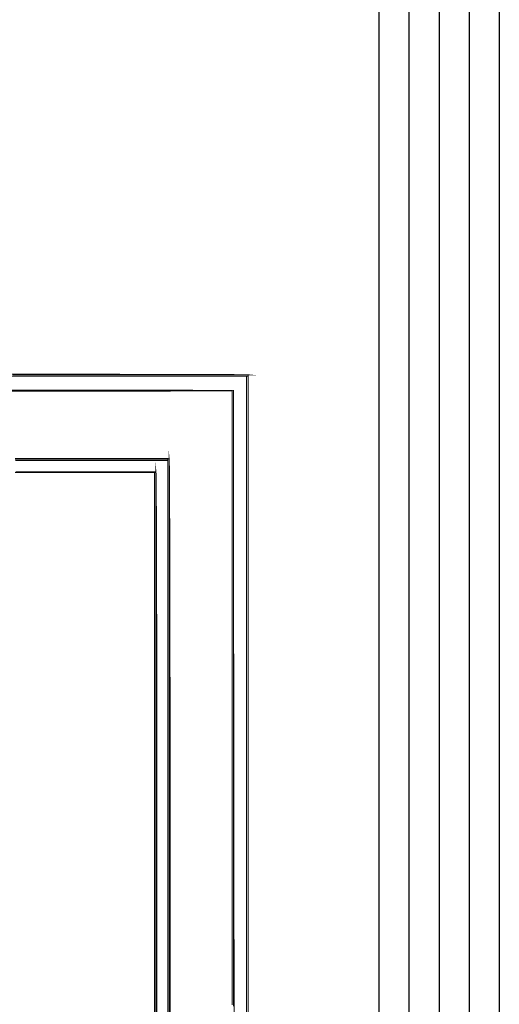
# Model space of a CAD drawing. Extents: x -465 to 6, y 275 to 435.
# Drawn here: x -435 to -435, y 352 to 353 of the extents above; entities that cross this region are included whole.
import ezdxf

# ---------------------------------------------------------------- set-up
doc = ezdxf.new("R2010")
doc.units = 0
doc.header["$MEASUREMENT"] = 0
doc.layers.add('Border', color=7, linetype='Continuous')
doc.layers.add('OUTLINE', color=7, linetype='Continuous')

msp = doc.modelspace()

# ---------------------------------------------------------------- linework, layer by layer
at = {"layer": 'Border', "color": 2}
for p, q in [((-434.8696964130818, 353.5306644675478), (-434.8696964130818, 346.0406644675477)), ((-434.8596964130818, 353.5306644675478), (-434.8596964130818, 346.0406644675477)), ((-434.8496964130818, 353.5306644675478), (-434.8496964130818, 346.0406644675477)), ((-434.8396964130818, 353.5306644675478), (-434.8396964130818, 346.0406644675477)), ((-434.8296964130818, 353.5306644675478), (-434.8296964130818, 346.0406644675477))]:
    msp.add_line(p, q, dxfattribs=at)
at = {"layer": 'OUTLINE', "color": 7, "linetype": 'Continuous', "const_width": 0.0003213016996247006}
for points in [[(-434.9929193602043, 352.5172961565403), (-434.9886787132721, 352.5172914441154), (-434.984529958626, 352.5172865174893), (-434.9804752382773, 352.5172815908633), (-434.9765165871368, 352.5172765571367), (-434.9726562543163, 352.5172714163094), (-434.9688963818273, 352.5172660612811), (-434.9652390045806, 352.5172607062528), (-434.9616863716878, 352.5172552441239), (-434.9582405180599, 352.5172495677939), (-434.9549035857082, 352.5172438914639), (-434.9516778237445, 352.5172380009327), (-434.9485652670796, 352.5172320033009), (-434.945568057725, 352.5172260056692), (-434.9426884447924, 352.5172197938364), (-434.9399284631926, 352.5172135820035), (-434.9372901478364, 352.5172071559695), (-434.9347758549363, 352.5172006228349), (-434.932387619403, 352.5171939825998), (-434.9301274761472, 352.5171872352641), (-434.9279977813816, 352.5171803808279), (-434.9260004629161, 352.5171735263916), (-434.9241377698629, 352.5171664577542), (-434.922411844233, 352.5171592820163), (-434.9208247209374, 352.5171519991777), (-434.919378649088, 352.5171445021381), (-434.918075770696, 352.5171370050984), (-434.9169181206723, 352.5171294009582), (-434.9159079481287, 352.5171216897174), (-434.9150472879759, 352.5171138713761), (-434.9143382822254, 352.5171058388336), (-434.913783179989, 352.5170978062911), (-434.9133840161775, 352.517089666648), (-434.9131429328023, 352.5170813128038), (-434.9130620718745, 352.5170729589597), (-434.9171755904342, 352.5170729589597), (-434.921289108994, 352.5170729589597), (-434.9254026275537, 352.5170729589597), (-434.9295161461134, 352.5170729589597), (-434.9336295575726, 352.5170729589597), (-434.9377430761323, 352.5170729589597), (-434.9418565946921, 352.5170729589597), (-434.9459701132517, 352.5170729589597), (-434.9500836318115, 352.5170729589597), (-434.9541971503712, 352.5170729589597), (-434.9583106689309, 352.5170729589597), (-434.9624241874907, 352.5170729589597), (-434.9665377060504, 352.5170729589597), (-434.9706512246102, 352.5170729589597), (-434.9747646360693, 352.5170729589597), (-434.9788781546291, 352.5170729589597), (-434.9829916731887, 352.5170729589597), (-434.9871051917485, 352.5170729589597), (-434.9912187103082, 352.5170729589597)], [(-434.993098325251, 352.5116789460263), (-434.9889732398301, 352.5116810880377), (-434.9848480473086, 352.5116833371496), (-434.9807229618877, 352.5116854791609), (-434.9765977693662, 352.5116876211722), (-434.9724725768448, 352.5116898702842), (-434.9683474914239, 352.5116920122954), (-434.9642222989024, 352.5116941543068), (-434.9600971063809, 352.5116962963181), (-434.95597202096, 352.51169854543), (-434.9518468284385, 352.5117006874414), (-434.947721635917, 352.5117028294527), (-434.9435965504961, 352.511704971464), (-434.9394713579746, 352.5117071134753), (-434.9353461654531, 352.5117092554867), (-434.9312209729316, 352.5117115045986), (-434.9270958875107, 352.5117136466099), (-434.9229706949893, 352.5117157886212), (-434.9188455024678, 352.5117179306326), (-434.9188455024678, 352.5117179306326), (-434.9187344391802, 352.5117179306326), (-434.918599599567, 352.5117179306326), (-434.9184171002016, 352.5117179306326), (-434.9184171002016, 352.507563606757), (-434.9184171002016, 352.5034092828814), (-434.9184171002016, 352.4992548519052), (-434.9184171002016, 352.4951003138285), (-434.9184171002016, 352.4909456686512), (-434.9184171002016, 352.4867909163734), (-434.9184171002016, 352.4826361640955), (-434.9184171002016, 352.4784811976166), (-434.9184171002016, 352.4743262311376), (-434.9184171002016, 352.4701712646586), (-434.9184171002016, 352.4660160839785), (-434.9184171002016, 352.4618609032984), (-434.9184171002016, 352.4577056155177), (-434.9184171002016, 352.453550327737), (-434.9184171002016, 352.4493949328558), (-434.9184171002016, 352.445239430874), (-434.9184171002016, 352.4410838217916), (-434.9184171002016, 352.4369282127092), (-434.9184171002016, 352.4327724965262), (-434.9184171002016, 352.4286166732428), (-434.9184171002016, 352.4244608499592), (-434.9184171002016, 352.4203049195752), (-434.9184171002016, 352.4161489891911), (-434.9184171002016, 352.4119929517065), (-434.9184171002016, 352.4078368071213), (-434.9184171002016, 352.403680662536), (-434.9184171002016, 352.3995244108502), (-434.9184171002016, 352.3953681591645), (-434.9184171002016, 352.3912118003781), (-434.9184171002016, 352.3870553344912), (-434.9184171002016, 352.3828988686043), (-434.9184171002016, 352.3787424027174), (-434.9184171002016, 352.3745858297299), (-434.9184171002016, 352.3704291496418), (-434.9184171002016, 352.3662724695538), (-434.9184171002016, 352.3621156823652), (-434.9184171002016, 352.3579588951766), (-434.9184171002016, 352.353802107988), (-434.9184171002016, 352.3496452136988), (-434.9184171002016, 352.3454882123091), (-434.9184171002016, 352.3413313180199), (-434.9184171002016, 352.3371742095296), (-434.9184171002016, 352.3330172081398), (-434.9184171002016, 352.3288599925489), (-434.9184171002016, 352.3247028840586), (-434.9184171002016, 352.3205456684677), (-434.9184171002016, 352.3163884528769), (-434.9184171002016, 352.3122311301854), (-434.9184171002016, 352.308073807494)], [(-434.993098325251, 352.5117179306326), (-434.9889732398301, 352.5117179306326), (-434.9848480473086, 352.5117179306326), (-434.9807229618877, 352.5117179306326), (-434.9765977693662, 352.5117179306326), (-434.9724725768448, 352.5117179306326), (-434.9683474914239, 352.5117179306326), (-434.9642222989024, 352.5117179306326), (-434.9600971063809, 352.5117179306326), (-434.95597202096, 352.5117179306326), (-434.9518468284385, 352.5117179306326), (-434.947721635917, 352.5117179306326), (-434.9435965504961, 352.5117179306326), (-434.9394713579746, 352.5117179306326), (-434.9353461654531, 352.5117179306326), (-434.9312209729316, 352.5117179306326), (-434.9270958875107, 352.5117179306326), (-434.9229706949893, 352.5117179306326), (-434.9188455024678, 352.5117179306326), (-434.9188455024678, 352.5117179306326), (-434.9229706949893, 352.5117157886212), (-434.9270958875107, 352.5117136466099), (-434.9312209729316, 352.5117115045986), (-434.9353461654531, 352.5117092554867), (-434.9394713579746, 352.5117071134753), (-434.9435965504961, 352.511704971464), (-434.947721635917, 352.5117028294527), (-434.9518468284385, 352.5117006874414), (-434.95597202096, 352.51169854543), (-434.9600971063809, 352.5116962963181), (-434.9642222989024, 352.5116941543068), (-434.9683474914239, 352.5116920122954), (-434.9724725768448, 352.5116898702842), (-434.9765977693662, 352.5116876211722), (-434.9807229618877, 352.5116854791609), (-434.9848480473086, 352.5116833371496), (-434.9889732398301, 352.5116810880377), (-434.993098325251, 352.5116789460263)], [(-434.9393017106772, 352.3051025164764), (-434.9393017106772, 352.3092858646056), (-434.9393017106772, 352.3134692127347), (-434.9393017106772, 352.3176525608638), (-434.9393017106772, 352.3218356947917), (-434.9393017106772, 352.3260188287197), (-434.9393017106772, 352.3302018555472), (-434.9393017106772, 352.334384775274), (-434.9393017106772, 352.3385676950008), (-434.9393017106772, 352.3427505076271), (-434.9393017106772, 352.3469332131529), (-434.9393017106772, 352.3511159186785), (-434.9393017106772, 352.3552985171037), (-434.9393017106772, 352.3594810084283), (-434.9393017106772, 352.3636634997529), (-434.9393017106772, 352.3678459910774), (-434.9393017106772, 352.3720283753015), (-434.9393017106772, 352.3762106524249), (-434.9393017106772, 352.3803929295483), (-434.9393017106772, 352.3845750995712), (-434.9393017106772, 352.3887572695941), (-434.9393017106772, 352.392939439617), (-434.9393017106772, 352.3971215025393), (-434.9393017106772, 352.4013035654616), (-434.9393017106772, 352.4054855212834), (-434.9393017106772, 352.4096674771051), (-434.9393017106772, 352.4138494329269), (-434.9393017106772, 352.418031281648), (-434.9393017106772, 352.4222131303692), (-434.9393017106772, 352.4263949790904), (-434.9393017106772, 352.430576720711), (-434.9393017106772, 352.4347584623317), (-434.9393017106772, 352.4389402039523), (-434.9393017106772, 352.4431219455729), (-434.9393017106772, 352.4473035800929), (-434.9393017106772, 352.451485214613), (-434.9393017106772, 352.4556669562336), (-434.9393017106772, 352.4598485907537), (-434.9393017106772, 352.4640301181731), (-434.9393017106772, 352.4682117526932), (-434.9393017106772, 352.4723933872132), (-434.9393017106772, 352.4765749146327), (-434.9393017106772, 352.4807565491528), (-434.9393017106772, 352.4849381836728), (-434.9393017106772, 352.4891197110923), (-434.9393017106772, 352.4891197110923), (-434.9392833964803, 352.4889395679394), (-434.9392655106857, 352.4884063142185), (-434.9392482674945, 352.4875302315842), (-434.9392315598061, 352.4863221371937), (-434.93921528052, 352.4847925269023), (-434.9391996438373, 352.4829517894652), (-434.9391845426574, 352.4808105278383), (-434.9391699769803, 352.4783794520783), (-434.9391559468061, 352.4756688438398), (-434.9391424521348, 352.4726894131792), (-434.9391294929662, 352.469451655952), (-434.9391170693005, 352.4659661751145), (-434.9391051811376, 352.4622434665221), (-434.9390938284776, 352.4582940260303), (-434.9390830113203, 352.4541284565952), (-434.9390728367665, 352.4497573611729), (-434.9390630906149, 352.4451911285184), (-434.9390538799662, 352.4404403615878), (-434.9390453119209, 352.4355156633371), (-434.9390371722778, 352.4304276367224), (-434.9390295681376, 352.4251865633981), (-434.9390226066008, 352.4198032605215), (-434.9390160734662, 352.4142881168474), (-434.9390101829351, 352.4086517353321), (-434.9390047208062, 352.4029047189314), (-434.9389999012807, 352.3970574564005), (-434.938995617258, 352.3911205506954), (-434.9389917616376, 352.3851046047722), (-434.9389885486206, 352.3790201144864), (-434.9389858711065, 352.3728776827941), (-434.9389837290951, 352.3666878055509), (-434.9389821225867, 352.3604609786121), (-434.938981051581, 352.354207804934), (-434.9389805160781, 352.3479387803721), (-434.9389805160781, 352.341664614983), (-434.938981051581, 352.335395590421), (-434.9389821225867, 352.3291424167429), (-434.9389837290951, 352.3229155898042), (-434.9389858711065, 352.3167257125609), (-434.9389885486206, 352.3105832808686), (-434.9389917616376, 352.3044987905828)], [(-434.9904903193552, 352.4847285878641), (-434.9862751623578, 352.4847285878641), (-434.9820598982599, 352.4847285878641), (-434.9778446341619, 352.4847285878641), (-434.9736292629634, 352.4847285878641), (-434.9694138917649, 352.4847285878641), (-434.9651985205664, 352.4847285878641), (-434.9609830422673, 352.4847285878641), (-434.9567676710688, 352.4847285878641), (-434.9525521927697, 352.4847285878641), (-434.9483367144707, 352.4847285878641), (-434.9441212361716, 352.4847285878641), (-434.9441212361716, 352.4847285878641), (-434.9441212361716, 352.4805563781939), (-434.9441212361716, 352.4763840614231), (-434.9441212361716, 352.4722115304513), (-434.9441212361716, 352.4680389994793), (-434.9441212361716, 352.4638662543063), (-434.9441212361716, 352.4596932949322), (-434.9441212361716, 352.455520335558), (-434.9441212361716, 352.4513471619827), (-434.9441212361716, 352.4471738813069), (-434.9441212361716, 352.4430004935305), (-434.9441212361716, 352.4388269986534), (-434.9441212361716, 352.4346533966759), (-434.9441212361716, 352.4304795804972), (-434.9441212361716, 352.4263057643185), (-434.9441212361716, 352.4221317339387), (-434.9441212361716, 352.4179577035588), (-434.9441212361716, 352.4137834589779), (-434.9441212361716, 352.4096092143969), (-434.9441212361716, 352.4054347556148), (-434.9441212361716, 352.4012602968327), (-434.9441212361716, 352.3970856238495), (-434.9441212361716, 352.3929109508663), (-434.9441212361716, 352.3887361707825), (-434.9441212361716, 352.3845612835981), (-434.9441212361716, 352.3803862893133), (-434.9441212361716, 352.3762111879278), (-434.9441212361716, 352.3720359794417), (-434.9441212361716, 352.3678607709556), (-434.9441212361716, 352.363685455369), (-434.9441212361716, 352.3595100326818), (-434.9441212361716, 352.355334502894), (-434.9441212361716, 352.3511588660057), (-434.9441212361716, 352.3469832291174), (-434.9441212361716, 352.3428075922291), (-434.9441212361716, 352.3386317411396), (-434.9441212361716, 352.3344558900502), (-434.9441212361716, 352.3302799318602), (-434.9441212361716, 352.3261039736701), (-434.9441212361716, 352.3219279083796), (-434.9441212361716, 352.317751843089), (-434.9441212361716, 352.3135756706978), (-434.9441212361716, 352.3093993912061), (-434.9441212361716, 352.3052231117143)]]:
    msp.add_lwpolyline(points, dxfattribs=at)
at = {"layer": 'OUTLINE', "color": 252, "linetype": 'Continuous', "const_width": 0.0003213016996247006}
for points in [[(-434.9912187103082, 352.5170729589597), (-434.9871051917485, 352.5170729589597), (-434.9829916731887, 352.5170729589597), (-434.9788781546291, 352.5170729589597), (-434.9747646360693, 352.5170729589597), (-434.9706512246102, 352.5170729589597), (-434.9665377060504, 352.5170729589597), (-434.9624241874907, 352.5170729589597), (-434.9583106689309, 352.5170729589597), (-434.9541971503712, 352.5170729589597), (-434.9500836318115, 352.5170729589597), (-434.9459701132517, 352.5170729589597), (-434.9418565946921, 352.5170729589597), (-434.9377430761323, 352.5170729589597), (-434.9336295575726, 352.5170729589597), (-434.9295161461134, 352.5170729589597), (-434.9254026275537, 352.5170729589597), (-434.921289108994, 352.5170729589597), (-434.9171755904342, 352.5170729589597), (-434.9130620718745, 352.5170729589597), (-434.9130620718745, 352.5170729589597), (-434.9130620718745, 352.5169618956721), (-434.9130620718745, 352.5168270560588), (-434.9130620718745, 352.5166445566934), (-434.9132723102866, 352.5166445566934), (-434.913458772373, 352.5166445566934), (-434.9135975747072, 352.5166445566934), (-434.9177319778775, 352.5166445566934), (-434.921866273947, 352.5166445566934), (-434.9260006771173, 352.5166445566934), (-434.9301350802875, 352.5166445566934), (-434.9342693763571, 352.5166445566934), (-434.9384037795273, 352.5166445566934), (-434.9425381826975, 352.5166445566934), (-434.9466724787671, 352.5166445566934), (-434.9508068819374, 352.5166445566934), (-434.954941178007, 352.5166445566934), (-434.9590755811772, 352.5166445566934), (-434.9632099843474, 352.5166445566934), (-434.967344280417, 352.5166445566934), (-434.9714786835872, 352.5166445566934), (-434.9756130867574, 352.5166445566934), (-434.9797473828271, 352.5166445566934), (-434.9838817859973, 352.5166445566934), (-434.9880161891675, 352.5166445566934), (-434.9921504852371, 352.5166445566934)], [(-434.9397301129434, 352.305213579764), (-434.9397301129434, 352.3093852539313), (-434.9397301129434, 352.3135568209981), (-434.9397301129434, 352.3177283880649), (-434.9397301129434, 352.3218998480311), (-434.9397301129434, 352.3260712008968), (-434.9397301129434, 352.3302425537624), (-434.9397301129434, 352.3344139066281), (-434.9397301129434, 352.3385851523932), (-434.9397301129434, 352.3427562910578), (-434.9397301129434, 352.3469274297223), (-434.9397301129434, 352.3510984612862), (-434.9397301129434, 352.3552693857496), (-434.9397301129434, 352.359440310213), (-434.9397301129434, 352.3636111275758), (-434.9397301129434, 352.3677818378381), (-434.9397301129434, 352.3719525481004), (-434.9397301129434, 352.3761230441615), (-434.9397301129434, 352.3802935402226), (-434.9397301129434, 352.3844640362837), (-434.9397301129434, 352.3886343181437), (-434.9397301129434, 352.3928046000037), (-434.9397301129434, 352.3969746676626), (-434.9397301129434, 352.4011447353215), (-434.9397301129434, 352.4053146958797), (-434.9397301129434, 352.4094846564381), (-434.9397301129434, 352.4136544027952), (-434.9397301129434, 352.4178240420518), (-434.9397301129434, 352.4219935742078), (-434.9397301129434, 352.4261631063638), (-434.9397301129434, 352.4303324243187), (-434.9397301129434, 352.4345017422737), (-434.9397301129434, 352.4386708460274), (-434.9397301129434, 352.4428398426806), (-434.9397301129434, 352.4470088393338), (-434.9397301129434, 352.4511776217859), (-434.9397301129434, 352.4553462971373), (-434.9397301129434, 352.4595148653883), (-434.9397301129434, 352.4636833265387), (-434.9397301129434, 352.4678515734879), (-434.9397301129434, 352.4720198204371), (-434.9397301129434, 352.4761878531853), (-434.9397301129434, 352.4803557788327), (-434.9397301129434, 352.4845235973797), (-434.9397301129434, 352.4886913088261), (-434.9397301129434, 352.4886913088261), (-434.9397301129434, 352.4888738081915), (-434.9397301129434, 352.4890086478048), (-434.9397301129434, 352.4891197110923), (-434.9397301129434, 352.4892228489379), (-434.9397301129434, 352.4893022104577), (-434.9397301129434, 352.4893339122254), (-434.9396190496558, 352.4893022104577), (-434.9394842100426, 352.4892228489379), (-434.9393017106772, 352.4891197110923), (-434.9393017106772, 352.4849381836728), (-434.9393017106772, 352.4807565491528), (-434.9393017106772, 352.4765749146327), (-434.9393017106772, 352.4723933872132), (-434.9393017106772, 352.4682117526932), (-434.9393017106772, 352.4640301181731), (-434.9393017106772, 352.4598485907537), (-434.9393017106772, 352.4556669562336), (-434.9393017106772, 352.451485214613), (-434.9393017106772, 352.4473035800929), (-434.9393017106772, 352.4431219455729), (-434.9393017106772, 352.4389402039523), (-434.9393017106772, 352.4347584623317), (-434.9393017106772, 352.430576720711), (-434.9393017106772, 352.4263949790904), (-434.9393017106772, 352.4222131303692), (-434.9393017106772, 352.418031281648), (-434.9393017106772, 352.4138494329269), (-434.9393017106772, 352.4096674771051), (-434.9393017106772, 352.4054855212834), (-434.9393017106772, 352.4013035654616), (-434.9393017106772, 352.3971215025393), (-434.9393017106772, 352.392939439617), (-434.9393017106772, 352.3887572695941), (-434.9393017106772, 352.3845750995712), (-434.9393017106772, 352.3803929295483), (-434.9393017106772, 352.3762106524249), (-434.9393017106772, 352.3720283753015), (-434.9393017106772, 352.3678459910774), (-434.9393017106772, 352.3636634997529), (-434.9393017106772, 352.3594810084283), (-434.9393017106772, 352.3552985171037), (-434.9393017106772, 352.3511159186785), (-434.9393017106772, 352.3469332131529), (-434.9393017106772, 352.3427505076271), (-434.9393017106772, 352.3385676950008), (-434.9393017106772, 352.334384775274), (-434.9393017106772, 352.3302018555472), (-434.9393017106772, 352.3260188287197), (-434.9393017106772, 352.3218356947917), (-434.9393017106772, 352.3176525608638), (-434.9393017106772, 352.3134692127347), (-434.9393017106772, 352.3092858646056), (-434.9393017106772, 352.3051025164764)]]:
    msp.add_lwpolyline(points, dxfattribs=at)
at = {"layer": 'OUTLINE', "linetype": 'Continuous', "const_width": 0.0003213016996247006}
for points in [[(-434.9921504852371, 352.5166445566934), (-434.9880161891675, 352.5166445566934), (-434.9838817859973, 352.5166445566934), (-434.9797473828271, 352.5166445566934), (-434.9756130867574, 352.5166445566934), (-434.9714786835872, 352.5166445566934), (-434.967344280417, 352.5166445566934), (-434.9632099843474, 352.5166445566934), (-434.9590755811772, 352.5166445566934), (-434.954941178007, 352.5166445566934), (-434.9508068819374, 352.5166445566934), (-434.9466724787671, 352.5166445566934), (-434.9425381826975, 352.5166445566934), (-434.9384037795273, 352.5166445566934), (-434.9342693763571, 352.5166445566934), (-434.9301350802875, 352.5166445566934), (-434.9260006771173, 352.5166445566934), (-434.921866273947, 352.5166445566934), (-434.9177319778775, 352.5166445566934), (-434.9135975747072, 352.5166445566934), (-434.9135975747072, 352.5166445566934), (-434.9135975747072, 352.5125077973108), (-434.9135975747072, 352.5083710379282), (-434.9135975747072, 352.5042342785455), (-434.9135975747072, 352.5000975191628), (-434.9135975747072, 352.4959607597801), (-434.9135975747072, 352.4918240003975), (-434.9135975747072, 352.4876872410148), (-434.9135975747072, 352.4835504816322), (-434.9135975747072, 352.4794137222494), (-434.9135975747072, 352.4752769628668), (-434.9135975747072, 352.4711402034841), (-434.9135975747072, 352.4670034441015), (-434.9135975747072, 352.4628666847188), (-434.9135975747072, 352.4587299253361), (-434.9135975747072, 352.4545931659534), (-434.9135975747072, 352.4504564065708), (-434.9135975747072, 352.4463196471881), (-434.9135975747072, 352.4421828878054), (-434.9135975747072, 352.4380461284228), (-434.9135975747072, 352.4339093690401), (-434.9135975747072, 352.4297726096574), (-434.9135975747072, 352.4256358502748), (-434.9135975747072, 352.4214990908921), (-434.9135975747072, 352.4173623315094), (-434.9135975747072, 352.4132255721267), (-434.9135975747072, 352.4090888127441), (-434.9135975747072, 352.4049520533615), (-434.9135975747072, 352.4008152939788), (-434.9135975747072, 352.3966785345961), (-434.9135975747072, 352.3925417752134), (-434.9135975747072, 352.3884050158308), (-434.9135975747072, 352.3842682564481), (-434.9135975747072, 352.3801314970655), (-434.9135975747072, 352.3759947376827), (-434.9135975747072, 352.3718579783001), (-434.9135975747072, 352.3677212189174), (-434.9135975747072, 352.3635844595348), (-434.9135975747072, 352.3594477001521), (-434.9135975747072, 352.3553109407694), (-434.9135975747072, 352.3511741813867), (-434.9135975747072, 352.3470374220041), (-434.9135975747072, 352.3429006626214), (-434.9135975747072, 352.3387639032387), (-434.9135975747072, 352.3346271438561), (-434.9135975747072, 352.3304903844734), (-434.9135975747072, 352.3263536250907), (-434.9135975747072, 352.3222168657081), (-434.9135975747072, 352.3180801063254), (-434.9135975747072, 352.3139433469427), (-434.9135975747072, 352.30980658756), (-434.9135975747072, 352.3056698281774)], [(-434.9903721874303, 352.4886913088261), (-434.9861519967063, 352.4886913088261), (-434.9819318059822, 352.4886913088261), (-434.9777117223588, 352.4886913088261), (-434.9734915316348, 352.4886913088261), (-434.9692713409108, 352.4886913088261), (-434.9650511501868, 352.4886913088261), (-434.9608309594628, 352.4886913088261), (-434.9566107687388, 352.4886913088261), (-434.9523906851153, 352.4886913088261), (-434.9481704943914, 352.4886913088261), (-434.9439503036673, 352.4886913088261), (-434.9397301129434, 352.4886913088261), (-434.9397301129434, 352.4886913088261), (-434.9397301129434, 352.4845235973797), (-434.9397301129434, 352.4803557788327), (-434.9397301129434, 352.4761878531853), (-434.9397301129434, 352.4720198204371), (-434.9397301129434, 352.4678515734879), (-434.9397301129434, 352.4636833265387), (-434.9397301129434, 352.4595148653883), (-434.9397301129434, 352.4553462971373), (-434.9397301129434, 352.4511776217859), (-434.9397301129434, 352.4470088393338), (-434.9397301129434, 352.4428398426806), (-434.9397301129434, 352.4386708460274), (-434.9397301129434, 352.4345017422737), (-434.9397301129434, 352.4303324243187), (-434.9397301129434, 352.4261631063638), (-434.9397301129434, 352.4219935742078), (-434.9397301129434, 352.4178240420518), (-434.9397301129434, 352.4136544027952), (-434.9397301129434, 352.4094846564381), (-434.9397301129434, 352.4053146958797), (-434.9397301129434, 352.4011447353215), (-434.9397301129434, 352.3969746676626), (-434.9397301129434, 352.3928046000037), (-434.9397301129434, 352.3886343181437), (-434.9397301129434, 352.3844640362837), (-434.9397301129434, 352.3802935402226), (-434.9397301129434, 352.3761230441615), (-434.9397301129434, 352.3719525481004), (-434.9397301129434, 352.3677818378381), (-434.9397301129434, 352.3636111275758), (-434.9397301129434, 352.359440310213), (-434.9397301129434, 352.3552693857496), (-434.9397301129434, 352.3510984612862), (-434.9397301129434, 352.3469274297223), (-434.9397301129434, 352.3427562910578), (-434.9397301129434, 352.3385851523932), (-434.9397301129434, 352.3344139066281), (-434.9397301129434, 352.3302425537624), (-434.9397301129434, 352.3260712008968), (-434.9397301129434, 352.3218998480311), (-434.9397301129434, 352.3177283880649), (-434.9397301129434, 352.3135568209981), (-434.9397301129434, 352.3093852539313), (-434.9397301129434, 352.305213579764)]]:
    msp.add_lwpolyline(points, dxfattribs=at)
at = {"layer": 'OUTLINE', "color": 254, "linetype": 'Continuous', "const_width": 0.0003213016996247006}
for points in [[(-434.9135975747072, 352.3056698281774), (-434.9135975747072, 352.30980658756), (-434.9135975747072, 352.3139433469427), (-434.9135975747072, 352.3180801063254), (-434.9135975747072, 352.3222168657081), (-434.9135975747072, 352.3263536250907), (-434.9135975747072, 352.3304903844734), (-434.9135975747072, 352.3346271438561), (-434.9135975747072, 352.3387639032387), (-434.9135975747072, 352.3429006626214), (-434.9135975747072, 352.3470374220041), (-434.9135975747072, 352.3511741813867), (-434.9135975747072, 352.3553109407694), (-434.9135975747072, 352.3594477001521), (-434.9135975747072, 352.3635844595348), (-434.9135975747072, 352.3677212189174), (-434.9135975747072, 352.3718579783001), (-434.9135975747072, 352.3759947376827), (-434.9135975747072, 352.3801314970655), (-434.9135975747072, 352.3842682564481), (-434.9135975747072, 352.3884050158308), (-434.9135975747072, 352.3925417752134), (-434.9135975747072, 352.3966785345961), (-434.9135975747072, 352.4008152939788), (-434.9135975747072, 352.4049520533615), (-434.9135975747072, 352.4090888127441), (-434.9135975747072, 352.4132255721267), (-434.9135975747072, 352.4173623315094), (-434.9135975747072, 352.4214990908921), (-434.9135975747072, 352.4256358502748), (-434.9135975747072, 352.4297726096574), (-434.9135975747072, 352.4339093690401), (-434.9135975747072, 352.4380461284228), (-434.9135975747072, 352.4421828878054), (-434.9135975747072, 352.4463196471881), (-434.9135975747072, 352.4504564065708), (-434.9135975747072, 352.4545931659534), (-434.9135975747072, 352.4587299253361), (-434.9135975747072, 352.4628666847188), (-434.9135975747072, 352.4670034441015), (-434.9135975747072, 352.4711402034841), (-434.9135975747072, 352.4752769628668), (-434.9135975747072, 352.4794137222494), (-434.9135975747072, 352.4835504816322), (-434.9135975747072, 352.4876872410148), (-434.9135975747072, 352.4918240003975), (-434.9135975747072, 352.4959607597801), (-434.9135975747072, 352.5000975191628), (-434.9135975747072, 352.5042342785455), (-434.9135975747072, 352.5083710379282), (-434.9135975747072, 352.5125077973108), (-434.9135975747072, 352.5166445566934), (-434.9135975747072, 352.5166445566934), (-434.913458772373, 352.5166445566934), (-434.9132723102866, 352.5166445566934), (-434.9130620718745, 352.5166445566934), (-434.9130620718745, 352.5125077973108), (-434.9130620718745, 352.5083710379282), (-434.9130620718745, 352.5042342785455), (-434.9130620718745, 352.5000975191628), (-434.9130620718745, 352.4959607597801), (-434.9130620718745, 352.4918240003975), (-434.9130620718745, 352.4876872410148), (-434.9130620718745, 352.4835504816322), (-434.9130620718745, 352.4794137222494), (-434.9130620718745, 352.4752769628668), (-434.9130620718745, 352.4711402034841), (-434.9130620718745, 352.4670034441015), (-434.9130620718745, 352.4628666847188), (-434.9130620718745, 352.4587299253361), (-434.9130620718745, 352.4545931659534), (-434.9130620718745, 352.4504564065708), (-434.9130620718745, 352.4463196471881), (-434.9130620718745, 352.4421828878054), (-434.9130620718745, 352.4380461284228), (-434.9130620718745, 352.4339093690401), (-434.9130620718745, 352.4297726096574), (-434.9130620718745, 352.4256358502748), (-434.9130620718745, 352.4214990908921), (-434.9130620718745, 352.4173623315094), (-434.9130620718745, 352.4132255721267), (-434.9130620718745, 352.4090888127441), (-434.9130620718745, 352.4049520533615), (-434.9130620718745, 352.4008152939788), (-434.9130620718745, 352.3966785345961), (-434.9130620718745, 352.3925417752134), (-434.9130620718745, 352.3884050158308), (-434.9130620718745, 352.3842682564481), (-434.9130620718745, 352.3801314970655), (-434.9130620718745, 352.3759947376827), (-434.9130620718745, 352.3718579783001), (-434.9130620718745, 352.3677212189174), (-434.9130620718745, 352.3635844595348), (-434.9130620718745, 352.3594477001521), (-434.9130620718745, 352.3553109407694), (-434.9130620718745, 352.3511741813867), (-434.9130620718745, 352.3470374220041), (-434.9130620718745, 352.3429006626214), (-434.9130620718745, 352.3387639032387), (-434.9130620718745, 352.3346271438561), (-434.9130620718745, 352.3304903844734), (-434.9130620718745, 352.3263536250907), (-434.9130620718745, 352.3222168657081), (-434.9130620718745, 352.3180801063254), (-434.9130620718745, 352.3139433469427), (-434.9130620718745, 352.30980658756), (-434.9130620718745, 352.3056698281774)], [(-434.9179886979354, 352.3076334099644), (-434.9179886979354, 352.3118027279193), (-434.9179886979354, 352.3159721529747), (-434.9179886979354, 352.3201414709296), (-434.9179886979354, 352.3243107888845), (-434.9179886979354, 352.32848021394), (-434.9179886979354, 352.3326495318949), (-434.9179886979354, 352.3368189569504), (-434.9179886979354, 352.3409882749053), (-434.9179886979354, 352.3451576999607), (-434.9179886979354, 352.3493270179156), (-434.9179886979354, 352.3534963358705), (-434.9179886979354, 352.357665760926), (-434.9179886979354, 352.3618350788809), (-434.9179886979354, 352.3660045039363), (-434.9179886979354, 352.3701738218912), (-434.9179886979354, 352.3743431398461), (-434.9179886979354, 352.3785125649016), (-434.9179886979354, 352.3826818828565), (-434.9179886979354, 352.386851307912), (-434.9179886979354, 352.3910206258669), (-434.9179886979354, 352.3951899438217), (-434.9179886979354, 352.3993593688772), (-434.9179886979354, 352.4035286868321), (-434.9179886979354, 352.4076981118876), (-434.9179886979354, 352.4118674298425), (-434.9179886979354, 352.4160368548979), (-434.9179886979354, 352.4202061728528), (-434.9179886979354, 352.4243754908077), (-434.9179886979354, 352.4285449158632), (-434.9179886979354, 352.432714233818), (-434.9179886979354, 352.4368836588735), (-434.9179886979354, 352.4410529768285), (-434.9179886979354, 352.4452222947833), (-434.9179886979354, 352.4493917198388), (-434.9179886979354, 352.4535610377937), (-434.9179886979354, 352.4577304628492), (-434.9179886979354, 352.4618997808041), (-434.9179886979354, 352.466069098759), (-434.9179886979354, 352.4702385238144), (-434.9179886979354, 352.4744078417693), (-434.9179886979354, 352.4785772668248), (-434.9179886979354, 352.4827465847796), (-434.9179886979354, 352.4869160098351), (-434.9179886979354, 352.49108532779), (-434.9179886979354, 352.4952546457449), (-434.9179886979354, 352.4994240708004), (-434.9179886979354, 352.5035933887553), (-434.9179886979354, 352.5077628138108), (-434.9179886979354, 352.5119321317657), (-434.9179886979354, 352.5119321317657), (-434.9179737038561, 352.4995705843754), (-434.9179591381791, 352.4874999221239), (-434.9179448938037, 352.475716717793), (-434.9179310778306, 352.4642173299634), (-434.9179175831592, 352.4529984385176), (-434.9179044097896, 352.4420565091369), (-434.9178915577216, 352.4313881146031), (-434.9178791340559, 352.4209898276982), (-434.9178670316919, 352.4108581141033), (-434.9178552506295, 352.4009895466005), (-434.9178438979695, 352.3913806979716), (-434.9178328666111, 352.3820280338978), (-434.9178221565545, 352.3729282342616), (-434.9178118749001, 352.3640776576437), (-434.9178019145474, 352.355472876826), (-434.9177922754964, 352.3471104645905), (-434.9177830648476, 352.3389869937189), (-434.9177741755007, 352.3310989298925), (-434.9177656074553, 352.3234429529938), (-434.9177574678122, 352.3160154216037), (-434.9177496494709, 352.3088129085037), (-434.9177421524312, 352.3018320935765)], [(-434.9905046708311, 352.4891197110923), (-434.9862746268549, 352.4891197110923), (-434.9820442615771, 352.4891197110923), (-434.9778137891988, 352.4891197110923), (-434.9735831026192, 352.4891197110923), (-434.9693523089391, 352.4891197110923), (-434.9651211939573, 352.4891197110923), (-434.9608898647744, 352.4891197110923), (-434.9566584284909, 352.4891197110923), (-434.9524266709057, 352.4891197110923), (-434.9481946991194, 352.4891197110923), (-434.943962513132, 352.4891197110923), (-434.9397301129434, 352.4891197110923), (-434.9397301129434, 352.4891197110923), (-434.9397301129434, 352.4890086478048), (-434.9397301129434, 352.4888738081915), (-434.9397301129434, 352.4886913088261), (-434.9439503036673, 352.4886913088261), (-434.9481704943914, 352.4886913088261), (-434.9523906851153, 352.4886913088261), (-434.9566107687388, 352.4886913088261), (-434.9608309594628, 352.4886913088261), (-434.9650511501868, 352.4886913088261), (-434.9692713409108, 352.4886913088261), (-434.9734915316348, 352.4886913088261), (-434.9777117223588, 352.4886913088261), (-434.9819318059822, 352.4886913088261), (-434.9861519967063, 352.4886913088261), (-434.9903721874303, 352.4886913088261)]]:
    msp.add_lwpolyline(points, dxfattribs=at)
at = {"layer": 'OUTLINE', "color": 251, "linetype": 'Continuous', "const_width": 0.0003213016996247006}
for points in [[(-434.9927089075911, 352.5119709021707), (-434.9885816801589, 352.5119687601594), (-434.984454345626, 352.5119666181481), (-434.9803270110932, 352.5119644761368), (-434.9761996765604, 352.5119623341254), (-434.9720723420276, 352.5119601921141), (-434.9679450074948, 352.5119580501027), (-434.963817672962, 352.5119558009908), (-434.9596903384291, 352.5119536589795), (-434.9555630038963, 352.5119515169682), (-434.9514356693635, 352.5119493749569), (-434.9473083348307, 352.5119472329455), (-434.9431810002979, 352.5119450909342), (-434.9390537728656, 352.5119429489229), (-434.9349264383328, 352.5119408069115), (-434.9307991038, 352.5119385577996), (-434.9266717692672, 352.5119364157883), (-434.9225444347344, 352.511934273777), (-434.9184171002016, 352.5119321317657), (-434.9184171002016, 352.5119321317657), (-434.9184171002016, 352.5119004299979), (-434.9184171002016, 352.5118210684781), (-434.9184171002016, 352.5117179306326), (-434.918599599567, 352.5117179306326), (-434.9187344391802, 352.5117179306326), (-434.9188455024678, 352.5117179306326), (-434.9229706949893, 352.5117179306326), (-434.9270958875107, 352.5117179306326), (-434.9312209729316, 352.5117179306326), (-434.9353461654531, 352.5117179306326), (-434.9394713579746, 352.5117179306326), (-434.9435965504961, 352.5117179306326), (-434.947721635917, 352.5117179306326), (-434.9518468284385, 352.5117179306326), (-434.95597202096, 352.5117179306326), (-434.9600971063809, 352.5117179306326), (-434.9642222989024, 352.5117179306326), (-434.9683474914239, 352.5117179306326), (-434.9724725768448, 352.5117179306326), (-434.9765977693662, 352.5117179306326), (-434.9807229618877, 352.5117179306326), (-434.9848480473086, 352.5117179306326), (-434.9889732398301, 352.5117179306326), (-434.993098325251, 352.5117179306326)], [(-434.9184171002016, 352.308073807494), (-434.9184171002016, 352.3122311301854), (-434.9184171002016, 352.3163884528769), (-434.9184171002016, 352.3205456684677), (-434.9184171002016, 352.3247028840586), (-434.9184171002016, 352.3288599925489), (-434.9184171002016, 352.3330172081398), (-434.9184171002016, 352.3371742095296), (-434.9184171002016, 352.3413313180199), (-434.9184171002016, 352.3454882123091), (-434.9184171002016, 352.3496452136988), (-434.9184171002016, 352.353802107988), (-434.9184171002016, 352.3579588951766), (-434.9184171002016, 352.3621156823652), (-434.9184171002016, 352.3662724695538), (-434.9184171002016, 352.3704291496418), (-434.9184171002016, 352.3745858297299), (-434.9184171002016, 352.3787424027174), (-434.9184171002016, 352.3828988686043), (-434.9184171002016, 352.3870553344912), (-434.9184171002016, 352.3912118003781), (-434.9184171002016, 352.3953681591645), (-434.9184171002016, 352.3995244108502), (-434.9184171002016, 352.403680662536), (-434.9184171002016, 352.4078368071213), (-434.9184171002016, 352.4119929517065), (-434.9184171002016, 352.4161489891911), (-434.9184171002016, 352.4203049195752), (-434.9184171002016, 352.4244608499592), (-434.9184171002016, 352.4286166732428), (-434.9184171002016, 352.4327724965262), (-434.9184171002016, 352.4369282127092), (-434.9184171002016, 352.4410838217916), (-434.9184171002016, 352.445239430874), (-434.9184171002016, 352.4493949328558), (-434.9184171002016, 352.453550327737), (-434.9184171002016, 352.4577056155177), (-434.9184171002016, 352.4618609032984), (-434.9184171002016, 352.4660160839785), (-434.9184171002016, 352.4701712646586), (-434.9184171002016, 352.4743262311376), (-434.9184171002016, 352.4784811976166), (-434.9184171002016, 352.4826361640955), (-434.9184171002016, 352.4867909163734), (-434.9184171002016, 352.4909456686512), (-434.9184171002016, 352.4951003138285), (-434.9184171002016, 352.4992548519052), (-434.9184171002016, 352.5034092828814), (-434.9184171002016, 352.507563606757), (-434.9184171002016, 352.5117179306326), (-434.9184171002016, 352.5117179306326), (-434.9184171002016, 352.5118210684781), (-434.9184171002016, 352.5119004299979), (-434.9184171002016, 352.5119321317657), (-434.9183060369141, 352.5119321317657), (-434.9181711973008, 352.5119321317657), (-434.9179886979354, 352.5119321317657), (-434.9179886979354, 352.5077628138108), (-434.9179886979354, 352.5035933887553), (-434.9179886979354, 352.4994240708004), (-434.9179886979354, 352.4952546457449), (-434.9179886979354, 352.49108532779), (-434.9179886979354, 352.4869160098351), (-434.9179886979354, 352.4827465847796), (-434.9179886979354, 352.4785772668248), (-434.9179886979354, 352.4744078417693), (-434.9179886979354, 352.4702385238144), (-434.9179886979354, 352.466069098759), (-434.9179886979354, 352.4618997808041), (-434.9179886979354, 352.4577304628492), (-434.9179886979354, 352.4535610377937), (-434.9179886979354, 352.4493917198388), (-434.9179886979354, 352.4452222947833), (-434.9179886979354, 352.4410529768285), (-434.9179886979354, 352.4368836588735), (-434.9179886979354, 352.432714233818), (-434.9179886979354, 352.4285449158632), (-434.9179886979354, 352.4243754908077), (-434.9179886979354, 352.4202061728528), (-434.9179886979354, 352.4160368548979), (-434.9179886979354, 352.4118674298425), (-434.9179886979354, 352.4076981118876), (-434.9179886979354, 352.4035286868321), (-434.9179886979354, 352.3993593688772), (-434.9179886979354, 352.3951899438217), (-434.9179886979354, 352.3910206258669), (-434.9179886979354, 352.386851307912), (-434.9179886979354, 352.3826818828565), (-434.9179886979354, 352.3785125649016), (-434.9179886979354, 352.3743431398461), (-434.9179886979354, 352.3701738218912), (-434.9179886979354, 352.3660045039363), (-434.9179886979354, 352.3618350788809), (-434.9179886979354, 352.357665760926), (-434.9179886979354, 352.3534963358705), (-434.9179886979354, 352.3493270179156), (-434.9179886979354, 352.3451576999607), (-434.9179886979354, 352.3409882749053), (-434.9179886979354, 352.3368189569504), (-434.9179886979354, 352.3326495318949), (-434.9179886979354, 352.32848021394), (-434.9179886979354, 352.3243107888845), (-434.9179886979354, 352.3201414709296), (-434.9179886979354, 352.3159721529747), (-434.9179886979354, 352.3118027279193), (-434.9179886979354, 352.3076334099644)], [(-434.9905046708311, 352.4893181684421), (-434.9862746268549, 352.4893205246545), (-434.9820442615771, 352.4893227737664), (-434.9778137891988, 352.4893248086772), (-434.9735831026192, 352.4893267364874), (-434.9693523089391, 352.4893283429959), (-434.9651211939573, 352.4893298424038), (-434.9608898647744, 352.4893310205101), (-434.9566584284909, 352.4893320915157), (-434.9524266709057, 352.4893328412197), (-434.9481946991194, 352.4893334838231), (-434.943962513132, 352.4893338051248), (-434.9397301129434, 352.4893339122254), (-434.9397301129434, 352.4893339122254), (-434.9397301129434, 352.4893022104577), (-434.9397301129434, 352.4892228489379), (-434.9397301129434, 352.4891197110923), (-434.943962513132, 352.4891197110923), (-434.9481946991194, 352.4891197110923), (-434.9524266709057, 352.4891197110923), (-434.9566584284909, 352.4891197110923), (-434.9608898647744, 352.4891197110923), (-434.9651211939573, 352.4891197110923), (-434.9693523089391, 352.4891197110923), (-434.9735831026192, 352.4891197110923), (-434.9778137891988, 352.4891197110923), (-434.9820442615771, 352.4891197110923), (-434.9862746268549, 352.4891197110923), (-434.9905046708311, 352.4891197110923)]]:
    msp.add_lwpolyline(points, dxfattribs=at)
at = {"layer": 'OUTLINE', "color": 253, "linetype": 'Continuous', "const_width": 0.0003213016996247006}
msp.add_lwpolyline([(-434.9436928339054, 352.3052231117143), (-434.9436928339054, 352.3093993912061), (-434.9436928339054, 352.3135756706978), (-434.9436928339054, 352.317751843089), (-434.9436928339054, 352.3219279083796), (-434.9436928339054, 352.3261039736701), (-434.9436928339054, 352.3302799318602), (-434.9436928339054, 352.3344558900502), (-434.9436928339054, 352.3386317411396), (-434.9436928339054, 352.3428075922291), (-434.9436928339054, 352.3469832291174), (-434.9436928339054, 352.3511588660057), (-434.9436928339054, 352.355334502894), (-434.9436928339054, 352.3595100326818), (-434.9436928339054, 352.363685455369), (-434.9436928339054, 352.3678607709556), (-434.9436928339054, 352.3720359794417), (-434.9436928339054, 352.3762111879278), (-434.9436928339054, 352.3803862893133), (-434.9436928339054, 352.3845612835981), (-434.9436928339054, 352.3887361707825), (-434.9436928339054, 352.3929109508663), (-434.9436928339054, 352.3970856238495), (-434.9436928339054, 352.4012602968327), (-434.9436928339054, 352.4054347556148), (-434.9436928339054, 352.4096092143969), (-434.9436928339054, 352.4137834589779), (-434.9436928339054, 352.4179577035588), (-434.9436928339054, 352.4221317339387), (-434.9436928339054, 352.4263057643185), (-434.9436928339054, 352.4304795804972), (-434.9436928339054, 352.4346533966759), (-434.9436928339054, 352.4388269986534), (-434.9436928339054, 352.4430004935305), (-434.9436928339054, 352.4471738813069), (-434.9436928339054, 352.4513471619827), (-434.9436928339054, 352.455520335558), (-434.9436928339054, 352.4596932949322), (-434.9436928339054, 352.4638662543063), (-434.9436928339054, 352.4680389994793), (-434.9436928339054, 352.4722115304513), (-434.9436928339054, 352.4763840614231), (-434.9436928339054, 352.4805563781939), (-434.9436928339054, 352.4847285878641), (-434.9436928339054, 352.4847285878641), (-434.9436928339054, 352.4848317257097), (-434.9436928339054, 352.4849110872295), (-434.9436928339054, 352.4849427889972), (-434.9436739842057, 352.4847572908159), (-434.9436555629082, 352.4842084004124), (-434.9436378913148, 352.4833072562455), (-434.9436206481236, 352.4820651038748), (-434.9436040475358, 352.4804929746585), (-434.9435880895513, 352.4786021141562), (-434.9435725599692, 352.4764037679274), (-434.9435576729904, 352.4739090744309), (-434.943543428615, 352.4711291721258), (-434.943529612642, 352.4680753065714), (-434.9435164392723, 352.4647587233273), (-434.943503908506, 352.4611904537518), (-434.943491806142, 352.4573817434045), (-434.9434803463814, 352.4533438378447), (-434.9434695292242, 352.449087768431), (-434.9434592475698, 352.4446248878232), (-434.9434495014182, 352.4399663344803), (-434.9434402907695, 352.4351232468613), (-434.9434317227242, 352.430106763425), (-434.9434236901817, 352.4249282368316), (-434.9434163002426, 352.4195985913389), (-434.9434094458063, 352.4141292867072), (-434.9434031268729, 352.4085313542953), (-434.9433973434423, 352.4028159325618), (-434.9433922026151, 352.3969943741669), (-434.9433875972908, 352.3910777104688), (-434.9433836345698, 352.3850771870272), (-434.9433802073517, 352.3790039423009), (-434.9433773156364, 352.3728692218494), (-434.9433750665245, 352.3666841641316), (-434.9433733529154, 352.360460014707), (-434.9433721748092, 352.3542079120346), (-434.9433716393063, 352.3479389945733), (-434.9433716393063, 352.3416644007818), (-434.9433721748092, 352.3353954833204), (-434.9433733529154, 352.329143380648), (-434.9433750665245, 352.3229192312235), (-434.9433773156364, 352.3167341735057), (-434.9433802073517, 352.3105994530542), (-434.9433836345698, 352.3045262083278)], dxfattribs=at)
at = {"layer": 'OUTLINE', "color": 250, "linetype": 'Continuous', "const_width": 0.0003213016996247006}
for points in [[(-434.9902606957405, 352.4849427889972), (-434.9860284026525, 352.4849427889972), (-434.9817958953633, 352.4849427889972), (-434.9775630667725, 352.4849427889972), (-434.9733301310811, 352.4849427889972), (-434.9690969811885, 352.4849427889972), (-434.9648635099942, 352.4849427889972), (-434.9606298245989, 352.4849427889972), (-434.9563959250023, 352.4849427889972), (-434.9521618112047, 352.4849427889972), (-434.9479274832059, 352.4849427889972), (-434.9436928339054, 352.4849427889972), (-434.9436928339054, 352.4849427889972), (-434.9436928339054, 352.4849110872295), (-434.9436928339054, 352.4848317257097), (-434.9436928339054, 352.4847285878641), (-434.9438753332708, 352.4847285878641), (-434.9440101728841, 352.4847285878641), (-434.9441212361716, 352.4847285878641), (-434.9483367144707, 352.4847285878641), (-434.9525521927697, 352.4847285878641), (-434.9567676710688, 352.4847285878641), (-434.9609830422673, 352.4847285878641), (-434.9651985205664, 352.4847285878641), (-434.9694138917649, 352.4847285878641), (-434.9736292629634, 352.4847285878641), (-434.9778446341619, 352.4847285878641), (-434.9820598982599, 352.4847285878641), (-434.9862751623578, 352.4847285878641), (-434.9904903193552, 352.4847285878641)], [(-434.9441212361716, 352.3052231117143), (-434.9441212361716, 352.3093993912061), (-434.9441212361716, 352.3135756706978), (-434.9441212361716, 352.317751843089), (-434.9441212361716, 352.3219279083796), (-434.9441212361716, 352.3261039736701), (-434.9441212361716, 352.3302799318602), (-434.9441212361716, 352.3344558900502), (-434.9441212361716, 352.3386317411396), (-434.9441212361716, 352.3428075922291), (-434.9441212361716, 352.3469832291174), (-434.9441212361716, 352.3511588660057), (-434.9441212361716, 352.355334502894), (-434.9441212361716, 352.3595100326818), (-434.9441212361716, 352.363685455369), (-434.9441212361716, 352.3678607709556), (-434.9441212361716, 352.3720359794417), (-434.9441212361716, 352.3762111879278), (-434.9441212361716, 352.3803862893133), (-434.9441212361716, 352.3845612835981), (-434.9441212361716, 352.3887361707825), (-434.9441212361716, 352.3929109508663), (-434.9441212361716, 352.3970856238495), (-434.9441212361716, 352.4012602968327), (-434.9441212361716, 352.4054347556148), (-434.9441212361716, 352.4096092143969), (-434.9441212361716, 352.4137834589779), (-434.9441212361716, 352.4179577035588), (-434.9441212361716, 352.4221317339387), (-434.9441212361716, 352.4263057643185), (-434.9441212361716, 352.4304795804972), (-434.9441212361716, 352.4346533966759), (-434.9441212361716, 352.4388269986534), (-434.9441212361716, 352.4430004935305), (-434.9441212361716, 352.4471738813069), (-434.9441212361716, 352.4513471619827), (-434.9441212361716, 352.455520335558), (-434.9441212361716, 352.4596932949322), (-434.9441212361716, 352.4638662543063), (-434.9441212361716, 352.4680389994793), (-434.9441212361716, 352.4722115304513), (-434.9441212361716, 352.4763840614231), (-434.9441212361716, 352.4805563781939), (-434.9441212361716, 352.4847285878641), (-434.9441212361716, 352.4847285878641), (-434.9440101728841, 352.4847285878641), (-434.9438753332708, 352.4847285878641), (-434.9436928339054, 352.4847285878641), (-434.9436928339054, 352.4805563781939), (-434.9436928339054, 352.4763840614231), (-434.9436928339054, 352.4722115304513), (-434.9436928339054, 352.4680389994793), (-434.9436928339054, 352.4638662543063), (-434.9436928339054, 352.4596932949322), (-434.9436928339054, 352.455520335558), (-434.9436928339054, 352.4513471619827), (-434.9436928339054, 352.4471738813069), (-434.9436928339054, 352.4430004935305), (-434.9436928339054, 352.4388269986534), (-434.9436928339054, 352.4346533966759), (-434.9436928339054, 352.4304795804972), (-434.9436928339054, 352.4263057643185), (-434.9436928339054, 352.4221317339387), (-434.9436928339054, 352.4179577035588), (-434.9436928339054, 352.4137834589779), (-434.9436928339054, 352.4096092143969), (-434.9436928339054, 352.4054347556148), (-434.9436928339054, 352.4012602968327), (-434.9436928339054, 352.3970856238495), (-434.9436928339054, 352.3929109508663), (-434.9436928339054, 352.3887361707825), (-434.9436928339054, 352.3845612835981), (-434.9436928339054, 352.3803862893133), (-434.9436928339054, 352.3762111879278), (-434.9436928339054, 352.3720359794417), (-434.9436928339054, 352.3678607709556), (-434.9436928339054, 352.363685455369), (-434.9436928339054, 352.3595100326818), (-434.9436928339054, 352.355334502894), (-434.9436928339054, 352.3511588660057), (-434.9436928339054, 352.3469832291174), (-434.9436928339054, 352.3428075922291), (-434.9436928339054, 352.3386317411396), (-434.9436928339054, 352.3344558900502), (-434.9436928339054, 352.3302799318602), (-434.9436928339054, 352.3261039736701), (-434.9436928339054, 352.3219279083796), (-434.9436928339054, 352.317751843089), (-434.9436928339054, 352.3135756706978), (-434.9436928339054, 352.3093993912061), (-434.9436928339054, 352.3052231117143)]]:
    msp.add_lwpolyline(points, dxfattribs=at)

doc.saveas('drawing.dxf')
